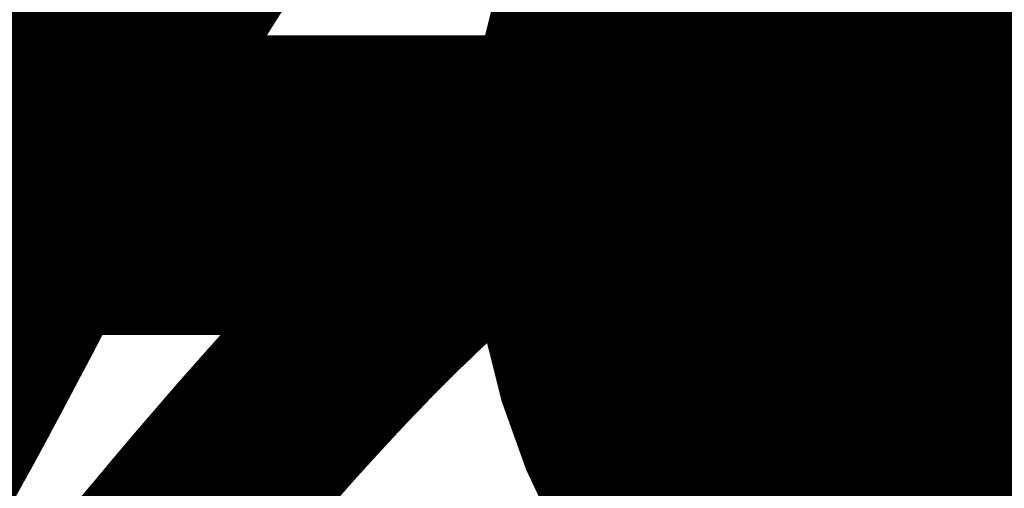
# Model space of a CAD drawing. Extents: x 0.6 to 43.7, y -0.2 to 15.4.
# Drawn here: x 21.2 to 21.7, y 5.3 to 5.6 of the extents above; entities that cross this region are included whole.
import ezdxf

# ---------------------------------------------------------------- set-up
doc = ezdxf.new("R2010")
doc.units = 0
for name, color, linetype in [('1', 12, 'CONTINUOUS'), ('18', 110, 'CONTINUOUS'), ('22', 253, 'CONTINUOUS')]:
    doc.layers.add(name, color=color, linetype=linetype)

# ---------------------------------------------------------------- blocks, each defined once
blk = doc.blocks.new('ROUNDV')
at = {"const_width": 0.5}
blk.add_lwpolyline([(0, -0.25, 1), (0, 0.25, 1), (0, -0.25)], format="xyb", dxfattribs=at)

msp = doc.modelspace()

# ---------------------------------------------------------------- linework, layer by layer
at = {"layer": '1', "const_width": 0.1524}
for points in [[(21.1468, 5.5875), (21.258, 5.4763)], [(21.258, 5.4763), (21.8321, 5.4763)]]:
    msp.add_lwpolyline(points, dxfattribs=at)
at = {"layer": '1', "const_width": 0.0762}
for points in [[(21.258, 5.5144, 1), (21.258, 5.4382)], [(21.2311, 5.4493, 1), (21.285, 5.5032)]]:
    msp.add_lwpolyline(points, format="xyb", dxfattribs=at)
at = {"layer": '22', "const_width": 0.1}
for points in [[(21.3335, 5.617), (21.3269, 5.6073)], [(21.3269, 5.6073), (21.3202, 5.5975)], [(21.3202, 5.5975), (21.3136, 5.5872)], [(21.3136, 5.5872), (21.307, 5.5767)], [(21.307, 5.5767), (21.3006, 5.5664)], [(21.3006, 5.5664), (21.2943, 5.5557)], [(21.2943, 5.5557), (21.288, 5.5448)], [(21.288, 5.5448), (21.2796, 5.5301)], [(21.2796, 5.5301), (21.2712, 5.5149)], [(21.2712, 5.5149), (21.2629, 5.4994)], [(21.5427, 5.5035), (21.5461, 5.5042)], [(21.5461, 5.5042), (21.5495, 5.5047)], [(21.5495, 5.5047), (21.552, 5.5051)], [(21.552, 5.5051), (21.5546, 5.5055)], [(21.5546, 5.5055), (21.5571, 5.5057)], [(21.5571, 5.5057), (21.5606, 5.506)], [(21.5606, 5.506), (21.5641, 5.5061)], [(21.5641, 5.5061), (21.5675, 5.5061)], [(21.5675, 5.5061), (21.5707, 5.506)], [(21.5707, 5.506), (21.5738, 5.5058)], [(21.5738, 5.5058), (21.577, 5.5055)], [(21.577, 5.5055), (21.5806, 5.5051)], [(21.5806, 5.5051), (21.5841, 5.5045)], [(21.5841, 5.5045), (21.5876, 5.5038)], [(21.5876, 5.5038), (21.5914, 5.503)], [(21.2629, 5.4994), (21.2541, 5.4831)], [(21.5243, 5.498), (21.5267, 5.4989)], [(21.5267, 5.4989), (21.529, 5.4997)], [(21.529, 5.4997), (21.5313, 5.5004)], [(21.5313, 5.5004), (21.534, 5.5013)], [(21.534, 5.5013), (21.5366, 5.502)], [(21.5366, 5.502), (21.5393, 5.5027)], [(21.5393, 5.5027), (21.5427, 5.5035)], [(21.5914, 5.503), (21.5951, 5.502)], [(21.5951, 5.502), (21.5989, 5.5008)], [(21.5989, 5.5008), (21.6019, 5.4998)], [(21.6019, 5.4998), (21.6049, 5.4987)], [(21.5132, 5.4934), (21.5158, 5.4946)], [(21.5158, 5.4946), (21.5186, 5.4958)], [(21.5186, 5.4958), (21.5215, 5.497)], [(21.5215, 5.497), (21.5243, 5.498)], [(21.6049, 5.4987), (21.6079, 5.4974)], [(21.6079, 5.4974), (21.6117, 5.4958)], [(21.6117, 5.4958), (21.6154, 5.4942)], [(21.6154, 5.4942), (21.6189, 5.4924)], [(21.5013, 5.4874), (21.5046, 5.4892)], [(21.5046, 5.4892), (21.5078, 5.4908)], [(21.5078, 5.4908), (21.5105, 5.4921)], [(21.5105, 5.4921), (21.5132, 5.4934)], [(21.6189, 5.4924), (21.6223, 5.4907)], [(21.6223, 5.4907), (21.6256, 5.4889)], [(21.6256, 5.4889), (21.6288, 5.4871)], [(21.4919, 5.482), (21.4949, 5.4838)], [(21.4949, 5.4838), (21.4979, 5.4855)], [(21.4979, 5.4855), (21.5013, 5.4874)], [(21.6288, 5.4871), (21.6323, 5.485)], [(21.6323, 5.485), (21.6356, 5.4829)], [(21.2541, 5.4831), (21.2453, 5.4664)], [(21.4859, 5.4782), (21.4888, 5.4801)], [(21.4888, 5.4801), (21.4919, 5.482)], [(21.6356, 5.4829), (21.6386, 5.4806)], [(21.6386, 5.4806), (21.6411, 5.4789)], [(21.6411, 5.4789), (21.6433, 5.4771)], [(21.4761, 5.4716), (21.4798, 5.4741)], [(21.4798, 5.4741), (21.4828, 5.4762)], [(21.4828, 5.4762), (21.4859, 5.4782)], [(21.6433, 5.4771), (21.6455, 5.4753)], [(21.6455, 5.4753), (21.6472, 5.4739)], [(21.6472, 5.4739), (21.6488, 5.4725)], [(21.4685, 5.4661), (21.4723, 5.4689)], [(21.4723, 5.4689), (21.4761, 5.4716)], [(21.6488, 5.4725), (21.6503, 5.471)], [(21.6503, 5.471), (21.6521, 5.4693)], [(21.6521, 5.4693), (21.6537, 5.4677)], [(21.2453, 5.4664), (21.2365, 5.4494)], [(21.4624, 5.4614), (21.4655, 5.4638)], [(21.4655, 5.4638), (21.4685, 5.4661)], [(21.6537, 5.4677), (21.6552, 5.466)], [(21.6552, 5.466), (21.6568, 5.4642)], [(21.6568, 5.4642), (21.6583, 5.4625)], [(21.457, 5.4571), (21.4593, 5.459)], [(21.4593, 5.459), (21.4624, 5.4614)], [(21.6583, 5.4625), (21.6596, 5.4607)], [(21.6596, 5.4607), (21.6616, 5.4581)], [(21.4522, 5.4533), (21.4546, 5.4552)], [(21.4546, 5.4552), (21.457, 5.4571)], [(21.6616, 5.4581), (21.6634, 5.4555)], [(21.6634, 5.4555), (21.6649, 5.4528)], [(21.2365, 5.4494), (21.2272, 5.4317)], [(21.4465, 5.4485), (21.4494, 5.4509)], [(21.4494, 5.4509), (21.4522, 5.4533)], [(21.6649, 5.4528), (21.6662, 5.4508)], [(21.6662, 5.4508), (21.6673, 5.4486)], [(21.7739, 5.4429), (21.7776, 5.4517)], [(21.4393, 5.4422), (21.4415, 5.4441)], [(21.4415, 5.4441), (21.4436, 5.446)], [(21.4436, 5.446), (21.4465, 5.4485)], [(21.6673, 5.4486), (21.6683, 5.4465)], [(21.6683, 5.4465), (21.6693, 5.4443)], [(21.6693, 5.4443), (21.6702, 5.4421)], [(21.4339, 5.4374), (21.437, 5.4402)], [(21.437, 5.4402), (21.4393, 5.4422)], [(21.6702, 5.4421), (21.6711, 5.4399)], [(21.6711, 5.4399), (21.6718, 5.4378)], [(21.7699, 5.4337), (21.7739, 5.4429)], [(21.4275, 5.4315), (21.4307, 5.4345)], [(21.4307, 5.4345), (21.4339, 5.4374)], [(21.6718, 5.4378), (21.6725, 5.4356)], [(21.6725, 5.4356), (21.6731, 5.4335)], [(21.7654, 5.4243), (21.7699, 5.4337)], [(21.2272, 5.4317), (21.2178, 5.4136)], [(21.4214, 5.4257), (21.4245, 5.4287)], [(21.4245, 5.4287), (21.4275, 5.4315)], [(21.6731, 5.4335), (21.6737, 5.431)], [(21.6737, 5.431), (21.6742, 5.4286)], [(21.4183, 5.4227), (21.4214, 5.4257)], [(21.6742, 5.4286), (21.6747, 5.426)], [(21.6747, 5.426), (21.675, 5.4241)], [(21.675, 5.4241), (21.6752, 5.4221)], [(21.7603, 5.4144), (21.7654, 5.4243)], [(21.4109, 5.4156), (21.4146, 5.4192)], [(21.4146, 5.4192), (21.4183, 5.4227)], [(21.6752, 5.4221), (21.6754, 5.4201)], [(21.6754, 5.4201), (21.6757, 5.4176)], [(21.4072, 5.4119), (21.4109, 5.4156)], [(21.6757, 5.4176), (21.6758, 5.415)], [(21.6758, 5.415), (21.6758, 5.4124)], [(21.7556, 5.4053), (21.7603, 5.4144)], [(21.2178, 5.4136), (21.2082, 5.3955)], [(21.4015, 5.4062), (21.4044, 5.4091)], [(21.4044, 5.4091), (21.4072, 5.4119)], [(21.6758, 5.4124), (21.6758, 5.4102)], [(21.6758, 5.4102), (21.6758, 5.4079)], [(21.3987, 5.4033), (21.4015, 5.4062)], [(21.6757, 5.4055), (21.6754, 5.4018)], [(21.6758, 5.4079), (21.6757, 5.4055)], [(21.7503, 5.3959), (21.7556, 5.4053)], [(21.3938, 5.3982), (21.3962, 5.4008)], [(21.3962, 5.4008), (21.3987, 5.4033)], [(21.6754, 5.4018), (21.675, 5.398)], [(21.2082, 5.3955), (21.2021, 5.384)], [(21.3877, 5.3919), (21.3913, 5.3956)], [(21.3913, 5.3956), (21.3938, 5.3982)], [(21.6744, 5.3941), (21.6739, 5.391)], [(21.675, 5.398), (21.6744, 5.3941)], [(21.7444, 5.3861), (21.7503, 5.3959)], [(21.384, 5.388), (21.3877, 5.3919)], [(21.6739, 5.391), (21.6733, 5.3878)], [(21.2021, 5.384), (21.1959, 5.3724)], [(21.3758, 5.3792), (21.3803, 5.384)], [(21.3803, 5.384), (21.384, 5.388)], [(21.6725, 5.3846), (21.6718, 5.3815)], [(21.6733, 5.3878), (21.6725, 5.3846)], [(21.7367, 5.3734), (21.7444, 5.3861)], [(21.3713, 5.3743), (21.3758, 5.3792)], [(21.6718, 5.3815), (21.6709, 5.3784)], [(21.3667, 5.3693), (21.3713, 5.3743)], [(21.67, 5.3752), (21.6688, 5.3713)], [(21.6709, 5.3784), (21.67, 5.3752)], [(21.1959, 5.3724), (21.1896, 5.3607)], [(21.3629, 5.3651), (21.3667, 5.3693)], [(21.6688, 5.3713), (21.6674, 5.3673)], [(21.7281, 5.3602), (21.7367, 5.3734)], [(21.359, 5.3608), (21.3629, 5.3651)], [(21.6674, 5.3673), (21.6659, 5.3633)], [(21.1896, 5.3607), (21.1847, 5.3519)], [(21.3551, 5.3564), (21.359, 5.3608)], [(21.6659, 5.3633), (21.6628, 5.3552)], [(21.7183, 5.3465), (21.7281, 5.3602)], [(21.349, 5.3495), (21.3551, 5.3564)], [(21.6628, 5.3552), (21.6591, 5.347)], [(21.1847, 5.3519), (21.1798, 5.343)], [(21.3427, 5.3424), (21.349, 5.3495)], [(21.6591, 5.347), (21.6548, 5.3387)], [(21.7119, 5.3375), (21.7183, 5.3465)], [(21.1798, 5.343), (21.1748, 5.3341)], [(21.3363, 5.335), (21.3427, 5.3424)], [(21.6548, 5.3387), (21.6519, 5.333)], [(21.3316, 5.3295), (21.3363, 5.335)], [(21.7051, 5.3282), (21.7119, 5.3375)], [(21.3268, 5.324), (21.3316, 5.3295)], [(21.6519, 5.333), (21.6487, 5.3273)], [(21.3219, 5.3183), (21.3268, 5.324)], [(21.6487, 5.3273), (21.6453, 5.3216)], [(21.6977, 5.3187), (21.7051, 5.3282)], [(21.6435, 5.3185), (21.6416, 5.3153)], [(21.6453, 5.3216), (21.6435, 5.3185)], [(21.6941, 5.3142), (21.6977, 5.3187)], [(21.3159, 5.3112), (21.3219, 5.3183)], [(21.6416, 5.3153), (21.6396, 5.3122)], [(21.6905, 5.3096), (21.6941, 5.3142)], [(21.3097, 5.3039), (21.3159, 5.3112)], [(21.6396, 5.3122), (21.6355, 5.3058)], [(21.6868, 5.3051), (21.6905, 5.3096)], [(21.3035, 5.2964), (21.3097, 5.3039)], [(21.6355, 5.3058), (21.6311, 5.2993)], [(21.6812, 5.2982), (21.6868, 5.3051)], [(21.6311, 5.2993), (21.6265, 5.2927)], [(21.2968, 5.2885), (21.3035, 5.2964)], [(21.6754, 5.2913), (21.6812, 5.2982)], [(21.2901, 5.2804), (21.2968, 5.2885)], [(21.6265, 5.2927), (21.6214, 5.2856)], [(21.6695, 5.2845), (21.6754, 5.2913)], [(21.6214, 5.2856), (21.6161, 5.2785)], [(21.6629, 5.2769), (21.6695, 5.2845)], [(21.2832, 5.2721), (21.2901, 5.2804)], [(21.6161, 5.2785), (21.6104, 5.2714)], [(21.6561, 5.2694), (21.6629, 5.2769)], [(21.7781, 5.2756), (21.7738, 5.2717)]]:
    msp.add_lwpolyline(points, dxfattribs=at)
at = {"layer": '22', "const_width": 0.05}
for points in [[(21.3412, 5.5839, 1), (21.2992, 5.611)], [(21.3063, 5.6214, 1), (21.3476, 5.5933)], [(21.3348, 5.5741, 1), (21.2923, 5.6004)], [(21.2995, 5.6116, 1), (21.3408, 5.5834)], [(21.3283, 5.5636, 1), (21.2858, 5.5899)], [(21.2926, 5.6008, 1), (21.3345, 5.5737)], [(21.3221, 5.5536, 1), (21.2791, 5.5791)], [(21.2858, 5.5899, 1), (21.3283, 5.5636)], [(21.316, 5.5432, 1), (21.2726, 5.5682)], [(21.2794, 5.5795, 1), (21.3219, 5.5532)], [(21.3097, 5.5323, 1), (21.2664, 5.5573)], [(21.2728, 5.5685, 1), (21.3158, 5.5429)], [(21.3015, 5.518, 1), (21.2577, 5.5421)], [(21.2664, 5.5573, 1), (21.3097, 5.5323)], [(21.2932, 5.5031, 1), (21.2492, 5.5267)], [(21.2579, 5.5425, 1), (21.3012, 5.5176)], [(21.5422, 5.5289, 1), (21.55, 5.4795)], [(21.5455, 5.5294, 1), (21.5535, 5.48)], [(21.549, 5.5299, 1), (21.5551, 5.4803)], [(21.5525, 5.5304, 1), (21.5567, 5.4805)], [(21.555, 5.5306, 1), (21.5592, 5.4808)], [(21.5596, 5.5309, 1), (21.5616, 5.481)], [(21.5643, 5.5311, 1), (21.5638, 5.4811)], [(21.551, 5.4797, 1), (21.5411, 5.5287)], [(21.5678, 5.5311, 1), (21.5672, 5.4811)], [(21.5533, 5.48, 1), (21.5456, 5.5294)], [(21.5722, 5.531, 1), (21.5691, 5.4811)], [(21.556, 5.4805, 1), (21.548, 5.5298)], [(21.5765, 5.5307, 1), (21.5712, 5.481)], [(21.5576, 5.4806, 1), (21.5515, 5.5303)], [(21.5796, 5.5304, 1), (21.5744, 5.4806)], [(21.5592, 5.4808, 1), (21.555, 5.5306)], [(21.5845, 5.5298, 1), (21.5766, 5.4804)], [(21.5627, 5.4811, 1), (21.5585, 5.5309)], [(21.5893, 5.529, 1), (21.5789, 5.4801)], [(21.565, 5.4811, 1), (21.5631, 5.5311)], [(21.5672, 5.4811, 1), (21.5678, 5.5311)], [(21.5704, 5.481, 1), (21.571, 5.531)], [(21.5723, 5.4809, 1), (21.5754, 5.5308)], [(21.5744, 5.4806, 1), (21.5796, 5.5304)], [(21.5779, 5.4803, 1), (21.5832, 5.53)], [(21.5801, 5.4799, 1), (21.5881, 5.5292)], [(21.2849, 5.4876, 1), (21.2409, 5.5113)], [(21.2493, 5.527, 1), (21.2931, 5.5028)], [(21.5238, 5.5242, 1), (21.5389, 5.4766)], [(21.5272, 5.5253, 1), (21.5408, 5.4772)], [(21.5306, 5.5263, 1), (21.5426, 5.4777)], [(21.5333, 5.5269, 1), (21.5453, 5.4784)], [(21.5377, 5.528, 1), (21.5477, 5.479)], [(21.5354, 5.4755, 1), (21.5179, 5.5223)], [(21.5371, 5.476, 1), (21.5209, 5.5233)], [(21.5388, 5.4765, 1), (21.5239, 5.5243)], [(21.5416, 5.4774, 1), (21.5264, 5.5251)], [(21.5434, 5.4779, 1), (21.5299, 5.5261)], [(21.5453, 5.4784, 1), (21.5333, 5.5269)], [(21.5487, 5.4792, 1), (21.5367, 5.5278)], [(21.5928, 5.5282, 1), (21.5824, 5.4793)], [(21.5978, 5.5271, 1), (21.5849, 5.4788)], [(21.6028, 5.5258, 1), (21.5875, 5.4782)], [(21.6067, 5.5245, 1), (21.5911, 5.477)], [(21.6106, 5.5232, 1), (21.5933, 5.4763)], [(21.5824, 5.4793, 1), (21.5928, 5.5282)], [(21.5862, 5.4785, 1), (21.5966, 5.5274)], [(21.5887, 5.4778, 1), (21.6016, 5.5261)], [(21.5912, 5.477, 1), (21.6066, 5.5246)], [(21.5092, 5.5189, 1), (21.5281, 5.4727)], [(21.5128, 5.5204, 1), (21.5302, 5.4735)], [(21.5156, 5.5214, 1), (21.533, 5.4746)], [(21.5185, 5.5225, 1), (21.5348, 5.4752)], [(21.5215, 5.5235, 1), (21.5365, 5.4758)], [(21.5259, 5.4717, 1), (21.5057, 5.5174)], [(21.5286, 5.4729, 1), (21.5087, 5.5187)], [(21.531, 5.4738, 1), (21.512, 5.5201)], [(21.533, 5.4746, 1), (21.5156, 5.5214)], [(21.6146, 5.5217, 1), (21.5952, 5.4756)], [(21.6176, 5.5205, 1), (21.5982, 5.4744)], [(21.622, 5.5186, 1), (21.6014, 5.473)], [(21.6266, 5.5165, 1), (21.6042, 5.4718)], [(21.5941, 5.476, 1), (21.6097, 5.5235)], [(21.5962, 5.4752, 1), (21.6136, 5.5221)], [(21.5982, 5.4744, 1), (21.6176, 5.5205)], [(21.602, 5.4728, 1), (21.6214, 5.5188)], [(21.4999, 5.5148, 1), (21.5211, 5.4695)], [(21.503, 5.5163, 1), (21.5233, 5.4705)], [(21.5058, 5.5175, 1), (21.5257, 5.4716)], [(21.5164, 5.4671, 1), (21.4927, 5.5112)], [(21.519, 5.4685, 1), (21.4966, 5.5132)], [(21.5217, 5.4698, 1), (21.4993, 5.5145)], [(21.5237, 5.4707, 1), (21.5026, 5.516)], [(21.6299, 5.5149, 1), (21.6078, 5.47)], [(21.6343, 5.5127, 1), (21.6104, 5.4688)], [(21.6384, 5.5104, 1), (21.6129, 5.4674)], [(21.6051, 5.4714, 1), (21.6257, 5.5169)], [(21.6077, 5.4701, 1), (21.63, 5.5148)], [(21.2409, 5.5112, 1), (21.2849, 5.4876)], [(21.4894, 5.5094, 1), (21.5131, 5.4654)], [(21.4934, 5.5115, 1), (21.5157, 5.4668)], [(21.5078, 5.4623, 1), (21.4821, 5.5053)], [(21.4967, 5.5132, 1), (21.519, 5.4684)], [(21.5103, 5.4638, 1), (21.4855, 5.5072)], [(21.5136, 5.4657, 1), (21.4889, 5.5091)], [(21.6415, 5.5086, 1), (21.6161, 5.4655)], [(21.6459, 5.506, 1), (21.6187, 5.464)], [(21.6113, 5.4683, 1), (21.6334, 5.5131)], [(21.6137, 5.467, 1), (21.6376, 5.5109)], [(21.2762, 5.4715, 1), (21.232, 5.4947)], [(21.4825, 5.5055, 1), (21.5073, 5.4621)], [(21.4856, 5.5072, 1), (21.5103, 5.4638)], [(21.5021, 5.4589, 1), (21.4756, 5.5013)], [(21.5051, 5.4608, 1), (21.4787, 5.5032)], [(21.6502, 5.5031, 1), (21.6209, 5.4626)], [(21.6532, 5.5009, 1), (21.6241, 5.4603)], [(21.616, 5.4656, 1), (21.6415, 5.5086)], [(21.6564, 5.4987, 1), (21.6257, 5.4591)], [(21.6196, 5.4635, 1), (21.645, 5.5065)], [(21.622, 5.4619, 1), (21.6492, 5.5038)], [(21.4726, 5.4994, 1), (21.4991, 5.457)], [(21.4756, 5.5013, 1), (21.5021, 5.4589)], [(21.4939, 5.4535, 1), (21.4657, 5.4948)], [(21.4791, 5.5034, 1), (21.5047, 5.4605)], [(21.4969, 5.4556, 1), (21.4687, 5.4969)], [(21.4996, 5.4573, 1), (21.4721, 5.4991)], [(21.6594, 5.4963, 1), (21.6273, 5.458)], [(21.6615, 5.4945, 1), (21.6294, 5.4562)], [(21.6638, 5.4926, 1), (21.6305, 5.4552)], [(21.624, 5.4604, 1), (21.6533, 5.5009)], [(21.6265, 5.4586, 1), (21.6556, 5.4992)], [(21.2321, 5.4949, 1), (21.2761, 5.4712)], [(21.4657, 5.4948, 1), (21.4939, 5.4535)], [(21.4873, 5.4489, 1), (21.4574, 5.489)], [(21.4691, 5.4971, 1), (21.4966, 5.4554)], [(21.4906, 5.4513, 1), (21.4615, 5.4919)], [(21.6661, 5.4905, 1), (21.6315, 5.4544)], [(21.6676, 5.4891, 1), (21.6331, 5.4529)], [(21.67, 5.4868, 1), (21.6342, 5.4519)], [(21.628, 5.4574, 1), (21.6587, 5.4969)], [(21.6294, 5.4562, 1), (21.6616, 5.4945)], [(21.2675, 5.4548, 1), (21.2232, 5.4779)], [(21.4578, 5.4892, 1), (21.4869, 5.4486)], [(21.4808, 5.444, 1), (21.4502, 5.4836)], [(21.462, 5.4922, 1), (21.4902, 5.451)], [(21.4835, 5.4461, 1), (21.4535, 5.4861)], [(21.6723, 5.4843, 1), (21.6351, 5.451)], [(21.6739, 5.4826, 1), (21.6366, 5.4493)], [(21.6311, 5.4547, 1), (21.6632, 5.4931)], [(21.676, 5.4802, 1), (21.6376, 5.4482)], [(21.6322, 5.4538, 1), (21.6654, 5.4911)], [(21.6331, 5.4529, 1), (21.6676, 5.4891)], [(21.4505, 5.4838, 1), (21.4805, 5.4438)], [(21.4536, 5.4861, 1), (21.4834, 5.446)], [(21.4749, 5.4394, 1), (21.4438, 5.4786)], [(21.4779, 5.4418, 1), (21.4469, 5.4811)], [(21.6781, 5.4777, 1), (21.6384, 5.4473)], [(21.6794, 5.476, 1), (21.6398, 5.4454)], [(21.6348, 5.4512, 1), (21.6693, 5.4874)], [(21.6358, 5.4502, 1), (21.6716, 5.4851)], [(21.4472, 5.4812, 1), (21.4777, 5.4417)], [(21.4705, 5.4359, 1), (21.4387, 5.4745)], [(21.4727, 5.4377, 1), (21.4413, 5.4766)], [(21.6366, 5.4493, 1), (21.6739, 5.4826)], [(21.6823, 5.4721, 1), (21.6409, 5.4441)], [(21.6382, 5.4475, 1), (21.6754, 5.4809)], [(21.6849, 5.4683, 1), (21.6418, 5.4428)], [(21.2586, 5.4379, 1), (21.2143, 5.461)], [(21.2232, 5.478, 1), (21.2675, 5.4548)], [(21.4389, 5.4747, 1), (21.4703, 5.4358)], [(21.4414, 5.4767, 1), (21.4725, 5.4376)], [(21.4655, 5.4318, 1), (21.4333, 5.47)], [(21.4439, 5.4786, 1), (21.4748, 5.4394)], [(21.4682, 5.434, 1), (21.4363, 5.4725)], [(21.639, 5.4465, 1), (21.6775, 5.4784)], [(21.6398, 5.4455, 1), (21.6795, 5.4759)], [(21.6864, 5.4656, 1), (21.6434, 5.4401)], [(21.6883, 5.4624, 1), (21.6441, 5.4391)], [(21.4335, 5.4702, 1), (21.4653, 5.4316)], [(21.458, 5.4254, 1), (21.4249, 5.4628)], [(21.4363, 5.4726, 1), (21.4681, 5.434)], [(21.46, 5.4271, 1), (21.4273, 5.4649)], [(21.4629, 5.4296, 1), (21.4302, 5.4674)], [(21.6418, 5.4429, 1), (21.6814, 5.4734)], [(21.6899, 5.4592, 1), (21.6446, 5.438)], [(21.6426, 5.4415, 1), (21.6841, 5.4695)], [(21.6909, 5.4572, 1), (21.6458, 5.4357)], [(21.6925, 5.4538, 1), (21.6462, 5.4348)], [(21.4273, 5.4649, 1), (21.46, 5.4271)], [(21.4537, 5.4215, 1), (21.4204, 5.4588)], [(21.4304, 5.4676, 1), (21.4627, 5.4294)], [(21.456, 5.4235, 1), (21.4226, 5.4608)], [(21.6434, 5.4401, 1), (21.6864, 5.4656)], [(21.6938, 5.4506, 1), (21.6467, 5.4336)], [(21.6946, 5.4484, 1), (21.6476, 5.4313)], [(21.2143, 5.461, 1), (21.2586, 5.4379)], [(21.4204, 5.4588, 1), (21.4537, 5.4216)], [(21.4477, 5.4161, 1), (21.4137, 5.4528)], [(21.4227, 5.4609, 1), (21.4558, 5.4234)], [(21.4251, 5.463, 1), (21.4578, 5.4252)], [(21.4508, 5.4189, 1), (21.417, 5.4558)], [(21.6447, 5.438, 1), (21.6877, 5.4635)], [(21.6452, 5.437, 1), (21.6894, 5.4603)], [(21.6956, 5.4453, 1), (21.648, 5.4302)], [(21.6966, 5.4421, 1), (21.6483, 5.4292)], [(21.7925, 5.423, 1), (21.7473, 5.4444)], [(21.2494, 5.4201, 1), (21.205, 5.4432)], [(21.4417, 5.4105, 1), (21.4073, 5.4468)], [(21.4173, 5.456, 1), (21.4505, 5.4187)], [(21.4446, 5.4132, 1), (21.4105, 5.4498)], [(21.6457, 5.4359, 1), (21.691, 5.4571)], [(21.6468, 5.4335, 1), (21.6919, 5.4551)], [(21.6972, 5.4399, 1), (21.6489, 5.4271)], [(21.6981, 5.4364, 1), (21.6493, 5.4257)], [(21.4105, 5.4498, 1), (21.4445, 5.4132)], [(21.4387, 5.4077, 1), (21.404, 5.4437)], [(21.4139, 5.4529, 1), (21.4476, 5.416)], [(21.6471, 5.4326, 1), (21.6934, 5.4516)], [(21.6989, 5.4326, 1), (21.6496, 5.4245)], [(21.6993, 5.4301, 1), (21.65, 5.4219)], [(21.6998, 5.4274, 1), (21.6502, 5.4207)], [(21.7876, 5.4127, 1), (21.7433, 5.4358)], [(21.7509, 5.4527, 1), (21.7968, 5.4331)], [(21.4042, 5.4439, 1), (21.4386, 5.4076)], [(21.4321, 5.4014, 1), (21.3971, 5.437)], [(21.4074, 5.447, 1), (21.4415, 5.4104)], [(21.4356, 5.4047, 1), (21.4009, 5.4407)], [(21.6475, 5.4314, 1), (21.6946, 5.4483)], [(21.6483, 5.4293, 1), (21.6953, 5.4463)], [(21.7001, 5.4246, 1), (21.6504, 5.4196)], [(21.7003, 5.4225, 1), (21.6506, 5.4178)], [(21.2399, 5.402, 1), (21.1957, 5.4253)], [(21.205, 5.4432, 1), (21.2494, 5.4201)], [(21.4009, 5.4407, 1), (21.4356, 5.4047)], [(21.4286, 5.3979, 1), (21.3933, 5.4333)], [(21.6486, 5.4281, 1), (21.6963, 5.4432)], [(21.6489, 5.4271, 1), (21.6972, 5.4399)], [(21.7006, 5.4188, 1), (21.6507, 5.4163)], [(21.7008, 5.4152, 1), (21.6508, 5.4149)], [(21.7825, 5.4029, 1), (21.7381, 5.4259)], [(21.747, 5.4436, 1), (21.7929, 5.4239)], [(21.4222, 5.3915, 1), (21.3866, 5.4266)], [(21.4248, 5.3941, 1), (21.3896, 5.4296)], [(21.3973, 5.4372, 1), (21.4319, 5.4012)], [(21.6495, 5.4247, 1), (21.6979, 5.4374)], [(21.6498, 5.4232, 1), (21.6987, 5.4339)], [(21.7008, 5.4126, 1), (21.6508, 5.4122)], [(21.7008, 5.4095, 1), (21.6509, 5.4108)], [(21.7428, 5.4349, 1), (21.788, 5.4136)], [(21.3896, 5.4296, 1), (21.4248, 5.3941)], [(21.4194, 5.3887, 1), (21.3837, 5.4237)], [(21.3934, 5.4334, 1), (21.4285, 5.3978)], [(21.65, 5.422, 1), (21.6993, 5.43)], [(21.7006, 5.404, 1), (21.6507, 5.407)], [(21.7007, 5.4064, 1), (21.6508, 5.4093)], [(21.7774, 5.393, 1), (21.7338, 5.4175)], [(21.1956, 5.4252, 1), (21.24, 5.4021)], [(21.3837, 5.4238, 1), (21.4193, 5.3886)], [(21.4142, 5.3833, 1), (21.3783, 5.4182)], [(21.3868, 5.4268, 1), (21.422, 5.3913)], [(21.4166, 5.3858, 1), (21.3808, 5.4207)], [(21.6503, 5.42, 1), (21.6996, 5.4282)], [(21.6505, 5.4188, 1), (21.7, 5.4255)], [(21.7003, 5.399, 1), (21.6506, 5.4045)], [(21.7381, 5.4259, 1), (21.7825, 5.4029)], [(21.2303, 5.3838, 1), (21.1862, 5.4072)], [(21.4093, 5.3783, 1), (21.3732, 5.4129)], [(21.3808, 5.4207, 1), (21.4166, 5.3858)], [(21.4118, 5.3809, 1), (21.3757, 5.4155)], [(21.6991, 5.3902, 1), (21.6497, 5.3981)], [(21.6997, 5.3941, 1), (21.6503, 5.4019)], [(21.6506, 5.4177, 1), (21.7003, 5.4226)], [(21.6508, 5.4152, 1), (21.7006, 5.4199)], [(21.7717, 5.3829, 1), (21.7289, 5.4088)], [(21.3758, 5.4157, 1), (21.4117, 5.3808)], [(21.4058, 5.3747, 1), (21.3695, 5.409)], [(21.3783, 5.4182, 1), (21.4141, 5.3833)], [(21.6984, 5.3861, 1), (21.6494, 5.3959)], [(21.6508, 5.4138, 1), (21.7008, 5.4163)], [(21.7334, 5.4168, 1), (21.7778, 5.3937)], [(21.2242, 5.3722, 1), (21.1801, 5.3957)], [(21.3986, 5.367, 1), (21.362, 5.401)], [(21.3696, 5.4092, 1), (21.4057, 5.3746)], [(21.4022, 5.3709, 1), (21.3657, 5.4051)], [(21.3732, 5.4129, 1), (21.4093, 5.3783)], [(21.6968, 5.3789, 1), (21.6482, 5.3903)], [(21.6976, 5.3821, 1), (21.6489, 5.3936)], [(21.6508, 5.4123, 1), (21.7008, 5.4126)], [(21.6508, 5.41, 1), (21.7008, 5.4104)], [(21.7658, 5.3732, 1), (21.723, 5.399)], [(21.1862, 5.4072, 1), (21.2303, 5.3838)], [(21.3942, 5.3623, 1), (21.3574, 5.3962)], [(21.3658, 5.4052, 1), (21.4021, 5.3708)], [(21.6959, 5.375, 1), (21.6476, 5.3881)], [(21.6507, 5.407, 1), (21.7006, 5.404)], [(21.6508, 5.4085, 1), (21.7008, 5.4072)], [(21.7285, 5.4081, 1), (21.7721, 5.3836)], [(21.3898, 5.3575, 1), (21.3528, 5.3912)], [(21.362, 5.4011, 1), (21.3985, 5.3669)], [(21.6939, 5.3681, 1), (21.646, 5.3824)], [(21.6948, 5.3711, 1), (21.647, 5.3857)], [(21.6502, 5.4007, 1), (21.6999, 5.3952)], [(21.6505, 5.4033, 1), (21.7004, 5.4003)], [(21.723, 5.399, 1), (21.7658, 5.3732)], [(21.2179, 5.3604, 1), (21.174, 5.3843)], [(21.18, 5.3957, 1), (21.2242, 5.3723)], [(21.3852, 5.3525, 1), (21.3482, 5.3861)], [(21.3575, 5.3962, 1), (21.3941, 5.3622)], [(21.6925, 5.3632, 1), (21.6451, 5.3793)], [(21.6492, 5.3949, 1), (21.6986, 5.387)], [(21.6497, 5.398, 1), (21.6991, 5.3902)], [(21.7576, 5.3597, 1), (21.7158, 5.3871)], [(21.3815, 5.3484, 1), (21.3443, 5.3818)], [(21.3529, 5.3913, 1), (21.3897, 5.3574)], [(21.6908, 5.3585, 1), (21.644, 5.3761)], [(21.6482, 5.3904, 1), (21.6968, 5.3789)], [(21.6487, 5.3927, 1), (21.6978, 5.3829)], [(21.2115, 5.3487, 1), (21.1676, 5.3727)], [(21.1739, 5.3841, 1), (21.218, 5.3606)], [(21.3777, 5.3442, 1), (21.3404, 5.3774)], [(21.3482, 5.3861, 1), (21.3852, 5.3524)], [(21.6893, 5.3544, 1), (21.6425, 5.3721)], [(21.6468, 5.3849, 1), (21.6951, 5.3719)], [(21.6474, 5.3872, 1), (21.6961, 5.3758)], [(21.7485, 5.3457, 1), (21.7077, 5.3747)], [(21.7153, 5.3863, 1), (21.7581, 5.3605)], [(21.3738, 5.3398, 1), (21.3365, 5.373)], [(21.3444, 5.3819, 1), (21.3814, 5.3483)], [(21.6856, 5.3449, 1), (21.6401, 5.3655)], [(21.6461, 5.3825, 1), (21.6939, 5.368)], [(21.2066, 5.3398, 1), (21.1629, 5.364)], [(21.3678, 5.333, 1), (21.3302, 5.366)], [(21.3405, 5.3775, 1), (21.3776, 5.3441)], [(21.6438, 5.3753, 1), (21.6911, 5.3592)], [(21.6448, 5.3785, 1), (21.6927, 5.3641)], [(21.7072, 5.3739, 1), (21.749, 5.3465)], [(21.1676, 5.3727, 1), (21.2115, 5.3488)], [(21.3365, 5.373, 1), (21.3738, 5.3398)], [(21.6813, 5.3355, 1), (21.6369, 5.3584)], [(21.6425, 5.3721, 1), (21.6893, 5.3544)], [(21.7387, 5.332, 1), (21.698, 5.361)], [(21.2016, 5.3307, 1), (21.158, 5.3553)], [(21.1628, 5.3639, 1), (21.2067, 5.3399)], [(21.3616, 5.326, 1), (21.3238, 5.3587)], [(21.3303, 5.3661, 1), (21.3676, 5.3329)], [(21.677, 5.3272, 1), (21.6326, 5.3501)], [(21.6395, 5.3641, 1), (21.6862, 5.3463)], [(21.3552, 5.3186, 1), (21.3174, 5.3514)], [(21.3239, 5.3589, 1), (21.3615, 5.3259)], [(21.732, 5.3225, 1), (21.6919, 5.3524)], [(21.6979, 5.3609, 1), (21.7387, 5.332)], [(21.1579, 5.3551, 1), (21.2017, 5.3309)], [(21.3505, 5.3133, 1), (21.3126, 5.3458)], [(21.6738, 5.3209, 1), (21.6301, 5.3451)], [(21.6363, 5.3573, 1), (21.6819, 5.3367)], [(21.3458, 5.3078, 1), (21.3078, 5.3402)], [(21.3174, 5.3514, 1), (21.3552, 5.3186)], [(21.6702, 5.3145, 1), (21.6273, 5.3401)], [(21.6326, 5.3501, 1), (21.6771, 5.3272)], [(21.7248, 5.3129, 1), (21.6853, 5.3435)], [(21.6916, 5.3519, 1), (21.7323, 5.323)], [(21.3127, 5.3459, 1), (21.3505, 5.3132)], [(21.6668, 5.3088, 1), (21.6238, 5.3344)], [(21.6297, 5.3445, 1), (21.6741, 5.3216)], [(21.7174, 5.3034, 1), (21.678, 5.3341)], [(21.3078, 5.3403, 1), (21.3458, 5.3077)], [(21.341, 5.3021, 1), (21.3029, 5.3345)], [(21.6627, 5.3019, 1), (21.6205, 5.3287)], [(21.6648, 5.3054, 1), (21.6222, 5.3315)], [(21.6269, 5.3394, 1), (21.6706, 5.3152)], [(21.7137, 5.2986, 1), (21.6746, 5.3297)], [(21.685, 5.3431, 1), (21.7251, 5.3133)], [(21.335, 5.295, 1), (21.2968, 5.3273)], [(21.3029, 5.3345, 1), (21.341, 5.3021)], [(21.6607, 5.2988, 1), (21.6185, 5.3256)], [(21.6239, 5.3344, 1), (21.6668, 5.3088)], [(21.7099, 5.2938, 1), (21.6711, 5.3254)], [(21.6779, 5.3341, 1), (21.7174, 5.3034)], [(21.3289, 5.2879, 1), (21.2906, 5.32)], [(21.6562, 5.2918, 1), (21.6148, 5.3198)], [(21.622, 5.3313, 1), (21.665, 5.3057)], [(21.7062, 5.2893, 1), (21.6675, 5.3209)], [(21.6744, 5.3295, 1), (21.7139, 5.2988)], [(21.2969, 5.3274, 1), (21.3349, 5.295)], [(21.6515, 5.2848, 1), (21.6107, 5.3137)], [(21.6185, 5.3256, 1), (21.6607, 5.2988)], [(21.6202, 5.3284, 1), (21.6629, 5.3023)], [(21.6709, 5.3252, 1), (21.7101, 5.2941)], [(21.3226, 5.2803, 1), (21.2843, 5.3125)], [(21.2906, 5.32, 1), (21.3288, 5.2878)], [(21.6144, 5.3191, 1), (21.6566, 5.2924)], [(21.6675, 5.3209, 1), (21.7062, 5.2893)], [(21.7003, 5.2821, 1), (21.6621, 5.3143)], [(21.3161, 5.2725, 1), (21.2776, 5.3045)], [(21.6468, 5.2782, 1), (21.6061, 5.3072)], [(21.6618, 5.314, 1), (21.7005, 5.2824)], [(21.6943, 5.2749, 1), (21.6565, 5.3077)], [(21.2843, 5.3125, 1), (21.3226, 5.2804)], [(21.6414, 5.2706, 1), (21.6014, 5.3006)], [(21.6104, 5.3133, 1), (21.6518, 5.2853)], [(21.6884, 5.2681, 1), (21.6506, 5.3009)], [(21.3094, 5.2645, 1), (21.2708, 5.2963)], [(21.2777, 5.3046, 1), (21.316, 5.2725)], [(21.6357, 5.263, 1), (21.5964, 5.294)], [(21.6061, 5.3072, 1), (21.6468, 5.2783)], [(21.6563, 5.3074, 1), (21.6945, 5.2752)], [(21.601, 5.3001, 1), (21.6418, 5.2711)], [(21.6814, 5.2601, 1), (21.6443, 5.2936)], [(21.6506, 5.3009, 1), (21.6884, 5.2681)]]:
    msp.add_lwpolyline(points, format="xyb", dxfattribs=at)

# ---------------------------------------------------------------- block references
at = {"layer": '18', "xscale": 0.7564, "yscale": 0.7564}
msp.add_blockref('ROUNDV', (21.8321, 5.4763), dxfattribs=at)
msp.add_blockref('ROUNDV', (21.8321, 5.4763), dxfattribs=at)

doc.saveas('drawing.dxf')
